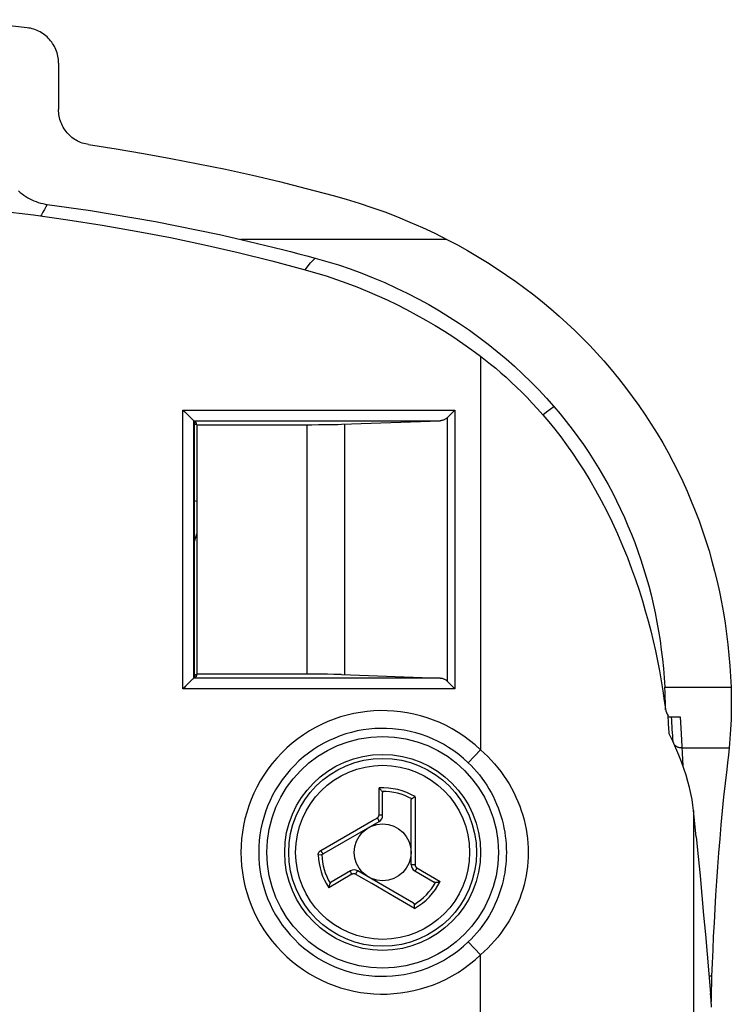
# Model space of a CAD drawing. Units: millimetres. Extents: x 131 to 185, y -55 to 236.
# Drawn here: x 165 to 185, y 88 to 116 of the extents above; entities that cross this region are included whole.
import ezdxf

# ---------------------------------------------------------------- set-up
doc = ezdxf.new("R2010")
doc.units = ezdxf.units.MM
doc.header["$LTSCALE"] = 16.335
doc.layers.get('0').update_dxf_attribs({"linetype": 'CONTINUOUS'})
for name, color, linetype in [('DRAFT', 7, 'CONTINUOUS'), ('RACCORDO', 7, 'CONTINUOUS'), ('SUPERFICI', 7, 'CONTINUOUS')]:
    doc.layers.add(name, color=color, linetype=linetype)

msp = doc.modelspace()

# ---------------------------------------------------------------- linework, layer by layer
at = {"color": 253, "linetype": 'CONTINUOUS'}
for p, q in [((174.618, 93.474), (174.618, 94.227)), ((175.632, 93.982), (175.632, 92.631)), ((174.543, 93.373), (174.567, 93.386)), ((172.981, 92.47), (174.455, 93.322)), ((174.455, 93.322), (174.543, 93.373)), ((175.632, 92.631), (175.632, 92.452)), ((172.911, 92.353), (173.01, 92.357)), ((175.632, 92.452), (175.632, 92.145)), ((175.632, 92.145), (175.632, 92.068)), ((173.857, 91.805), (173.205, 91.429)), ((174.414, 91.542), (174.055, 91.749)), ((175.683, 91.981), (176.335, 91.604)), ((175.052, 91.173), (174.414, 91.542)), ((175.616, 90.848), (175.052, 91.173))]:
    msp.add_line(p, q, dxfattribs=at)
at = {"color": 7, "linetype": 'CONTINUOUS'}
for p, q in [((174.707, 94.13), (174.691, 94.15)), ((174.719, 93.459), (174.719, 94.093)), ((175.632, 93.982), (175.609, 93.969)), ((175.519, 92.073), (175.519, 93.879)), ((173.01, 92.357), (174.619, 93.286)), ((173.819, 91.9), (173.27, 91.583)), ((175.583, 90.998), (174.019, 91.9)), ((175.619, 91.9), (176.168, 91.583)), ((173.244, 91.555), (173.235, 91.531)), ((176.206, 91.575), (176.232, 91.579)), ((175.616, 90.848), (175.616, 90.875))]:
    msp.add_line(p, q, dxfattribs=at)
for points in [[(182.659, 96.421), (182.659, 96.488), (182.656, 96.625), (182.653, 96.765), (182.647, 96.907), (182.64, 97.051)], [(174.691, 94.15), (174.682, 94.161), (174.672, 94.172), (174.662, 94.183), (174.651, 94.195), (174.64, 94.206), (174.629, 94.216), (174.618, 94.227)], [(174.707, 94.13), (174.71, 94.126), (174.712, 94.122), (174.714, 94.119), (174.715, 94.115), (174.717, 94.11), (174.718, 94.106), (174.719, 94.102), (174.719, 94.098), (174.719, 94.093)], [(175.609, 93.969), (175.597, 93.962), (175.586, 93.955), (175.575, 93.948), (175.564, 93.941), (175.554, 93.935), (175.545, 93.928), (175.537, 93.922)], [(175.519, 93.879), (175.519, 93.885), (175.52, 93.891), (175.521, 93.897), (175.523, 93.902), (175.525, 93.907), (175.527, 93.911), (175.53, 93.915), (175.533, 93.918), (175.537, 93.922)], [(173.235, 91.531), (173.23, 91.517), (173.225, 91.503), (173.22, 91.489), (173.216, 91.474), (173.212, 91.459), (173.208, 91.444), (173.205, 91.429)], [(173.244, 91.555), (173.246, 91.558), (173.248, 91.562), (173.251, 91.566), (173.253, 91.569), (173.256, 91.572), (173.259, 91.575), (173.263, 91.578), (173.266, 91.581), (173.27, 91.583)], [(176.206, 91.575), (176.202, 91.575), (176.197, 91.575), (176.193, 91.575), (176.189, 91.576), (176.184, 91.577), (176.18, 91.578), (176.176, 91.579), (176.172, 91.581), (176.168, 91.583)], [(176.232, 91.579), (176.246, 91.581), (176.26, 91.584), (176.275, 91.588), (176.29, 91.591), (176.305, 91.595), (176.32, 91.599), (176.335, 91.604)], [(175.583, 90.998), (175.588, 90.994), (175.593, 90.991), (175.597, 90.987), (175.601, 90.983), (175.604, 90.979), (175.606, 90.974), (175.608, 90.97), (175.61, 90.965), (175.611, 90.961)], [(175.616, 90.875), (175.616, 90.888), (175.616, 90.902), (175.615, 90.915), (175.614, 90.927), (175.613, 90.939), (175.612, 90.95), (175.611, 90.961)]]:
    msp.add_lwpolyline(points, dxfattribs=at)
at = {"color": 253, "linetype": 'CONTINUOUS'}
for points in [[(174.567, 93.386), (174.574, 93.391), (174.581, 93.396), (174.588, 93.402), (174.594, 93.409), (174.599, 93.416), (174.604, 93.423), (174.608, 93.431), (174.612, 93.439), (174.614, 93.448), (174.616, 93.456), (174.617, 93.465), (174.618, 93.474)], [(174.567, 93.386), (174.573, 93.377), (174.578, 93.367), (174.584, 93.357), (174.589, 93.347), (174.594, 93.338), (174.599, 93.329), (174.603, 93.321), (174.607, 93.314), (174.611, 93.307), (174.614, 93.301), (174.616, 93.296), (174.618, 93.292), (174.619, 93.289), (174.619, 93.287), (174.619, 93.286)], [(174.618, 93.474), (174.631, 93.474), (174.644, 93.474), (174.656, 93.473), (174.668, 93.472), (174.679, 93.471), (174.689, 93.47), (174.698, 93.468), (174.705, 93.467), (174.711, 93.465), (174.716, 93.463), (174.718, 93.461), (174.719, 93.459)], [(172.911, 92.353), (172.91, 92.36), (172.911, 92.368), (172.912, 92.375), (172.913, 92.382), (172.915, 92.39), (172.918, 92.397), (172.921, 92.405), (172.925, 92.412), (172.929, 92.42)], [(172.929, 92.42), (172.933, 92.427), (172.938, 92.433), (172.943, 92.439), (172.948, 92.445), (172.954, 92.451), (172.96, 92.456), (172.967, 92.461), (172.974, 92.466), (172.981, 92.47)], [(172.981, 92.47), (172.986, 92.461), (172.992, 92.451), (172.998, 92.441), (173.004, 92.432), (173.01, 92.423), (173.016, 92.415), (173.022, 92.408), (173.027, 92.401), (173.033, 92.396), (173.038, 92.391), (173.042, 92.387), (173.047, 92.385), (173.05, 92.383), (173.053, 92.383), (173.056, 92.383)], [(175.632, 92.068), (175.621, 92.068), (175.61, 92.068), (175.598, 92.068), (175.587, 92.069), (175.577, 92.069), (175.567, 92.069), (175.558, 92.069), (175.549, 92.07), (175.541, 92.07), (175.535, 92.071), (175.529, 92.071), (175.525, 92.072), (175.522, 92.072), (175.52, 92.073), (175.519, 92.073)], [(175.632, 92.068), (175.633, 92.06), (175.634, 92.051), (175.636, 92.042), (175.638, 92.034), (175.642, 92.026), (175.646, 92.018), (175.65, 92.01), (175.656, 92.003), (175.662, 91.997), (175.668, 91.991), (175.675, 91.985), (175.683, 91.981)], [(173.857, 91.805), (173.85, 91.816), (173.844, 91.828), (173.838, 91.839), (173.833, 91.85), (173.829, 91.86), (173.825, 91.869), (173.822, 91.877), (173.819, 91.885), (173.818, 91.891), (173.817, 91.895), (173.818, 91.898), (173.819, 91.9)], [(173.958, 91.805), (173.95, 91.809), (173.942, 91.812), (173.934, 91.815), (173.925, 91.817), (173.916, 91.818), (173.908, 91.818), (173.899, 91.818), (173.89, 91.817), (173.881, 91.815), (173.873, 91.812), (173.865, 91.809), (173.857, 91.805)], [(173.958, 91.805), (173.964, 91.815), (173.97, 91.824), (173.975, 91.834), (173.981, 91.844), (173.986, 91.853), (173.992, 91.861), (173.996, 91.869), (174.001, 91.876), (174.005, 91.883), (174.009, 91.888), (174.012, 91.893), (174.015, 91.896), (174.017, 91.899), (174.018, 91.9), (174.019, 91.9)], [(174.055, 91.749), (173.984, 91.79), (173.958, 91.805)], [(175.683, 91.981), (175.676, 91.969), (175.669, 91.958), (175.663, 91.948), (175.656, 91.938), (175.649, 91.929), (175.643, 91.921), (175.638, 91.914), (175.633, 91.908), (175.628, 91.904), (175.624, 91.901), (175.621, 91.9), (175.619, 91.9)]]:
    msp.add_lwpolyline(points, dxfattribs=at)
at = {"color": 7, "linetype": 'CONTINUOUS'}
for radius in [2.75, 0.8]:
    msp.add_circle((174.719, 92.42), radius, dxfattribs=at)
at = {"color": 253, "linetype": 'CONTINUOUS'}
for radius in [2.636, 2.442]:
    msp.add_circle((174.719, 92.42), radius, dxfattribs=at)
for radius, start, end in [(1.81, 59.7023, 93.2134), (1.71, 61.4247, 90.3977), (1.81, 182.1073, 213.2134), (1.71, 182.1073, 210.3977), (1.71, 301.4247, 330.3977), (1.81, 299.7023, 333.2134)]:
    msp.add_arc((174.719, 92.42), radius, start, end, dxfattribs=at)
at = {"color": 7, "linetype": 'CONTINUOUS'}
for centre, start, end in [((174.519, 93.459), 300, 360), ((175.719, 92.073), 180, 240), ((173.919, 91.727), 60, 120)]:
    msp.add_arc(centre, 0.2, start, end, dxfattribs=at)
at = {"layer": 'DRAFT', "color": 7, "linetype": 'CONTINUOUS'}
for p, q in [((169.432, 104.493), (169.432, 97.347)), ((169.432, 104.493), (169.487, 104.493)), ((169.432, 104.438), (169.487, 104.438)), ((169.487, 104.438), (169.487, 104.493)), ((169.505, 104.42), (169.487, 104.493)), ((169.487, 104.438), (169.498, 104.449)), ((169.505, 104.42), (169.505, 97.42)), ((169.487, 97.402), (169.432, 97.402)), ((169.432, 97.347), (169.487, 97.347)), ((169.505, 97.42), (169.487, 97.347)), ((169.487, 97.347), (169.487, 97.402)), ((169.487, 97.402), (169.498, 97.391))]:
    msp.add_line(p, q, dxfattribs=at)
at = {"layer": 'DRAFT', "color": 253, "linetype": 'CONTINUOUS'}
msp.add_line((169.505, 102.265), (169.432, 102.285), dxfattribs=at)
at = {"layer": 'DRAFT', "color": 7, "linetype": 'CONTINUOUS'}
msp.add_lwpolyline([(163.945, 110.422), (164.915, 110.305), (165.881, 110.171), (166.844, 110.02), (167.805, 109.853), (168.762, 109.668), (169.715, 109.468), (170.662, 109.251), (171.606, 109.018), (172.544, 108.768)], dxfattribs=at)
msp.add_circle((174.719, 92.42), 3.25, dxfattribs=at)
at = {"layer": 'RACCORDO', "color": 7, "linetype": 'CONTINUOUS'}
for p, q in [((165.621, 114.565), (165.621, 113.265)), ((169.115, 104.828), (169.162, 104.782)), ((169.162, 104.782), (169.185, 104.758)), ((176.547, 104.632), (176.688, 104.772)), ((169.387, 104.556), (169.399, 104.544)), ((169.415, 104.528), (169.432, 104.493)), ((169.415, 104.528), (169.415, 104.528)), ((173.458, 104.429), (173.562, 104.432)), ((173.562, 104.432), (176.33, 104.528)), ((176.531, 104.616), (176.547, 104.632)), ((169.505, 104.42), (172.729, 104.42)), ((172.729, 104.42), (172.922, 104.421)), ((172.922, 104.421), (173.111, 104.423)), ((173.111, 104.423), (173.29, 104.426)), ((173.29, 104.426), (173.458, 104.429)), ((169.399, 97.296), (169.387, 97.284)), ((169.415, 97.311), (169.432, 97.347)), ((169.415, 97.311), (169.415, 97.311)), ((172.794, 97.419), (169.505, 97.42)), ((172.986, 97.418), (172.794, 97.419)), ((173.172, 97.416), (172.986, 97.418)), ((173.348, 97.413), (173.172, 97.416)), ((173.458, 97.41), (173.348, 97.413)), ((173.562, 97.408), (173.458, 97.41)), ((173.562, 97.408), (176.33, 97.311)), ((169.162, 97.058), (169.115, 97.011)), ((169.185, 97.082), (169.162, 97.058)), ((176.531, 97.224), (176.547, 97.208)), ((176.547, 97.208), (176.688, 97.067)), ((182.731, 96.22), (183.069, 96.22)), ((184.444, 95.348), (184.423, 95.145)), ((184.423, 95.145), (184.4, 94.943)), ((184.4, 94.943), (184.377, 94.742))]:
    msp.add_line(p, q, dxfattribs=at)
at = {"layer": 'RACCORDO', "color": 253, "linetype": 'CONTINUOUS'}
for p, q in [((177.466, 106.341), (177.466, 95.296)), ((169.115, 97.011), (169.115, 104.828)), ((169.115, 104.828), (176.743, 104.828)), ((176.743, 104.828), (176.743, 97.011)), ((169.415, 97.311), (169.415, 104.528)), ((169.415, 104.528), (176.33, 104.528)), ((173.658, 97.405), (173.658, 104.435)), ((176.531, 104.616), (176.531, 97.224)), ((172.598, 97.42), (172.598, 104.42)), ((176.33, 97.311), (169.415, 97.311)), ((176.743, 97.011), (169.115, 97.011)), ((182.64, 97.051), (184.498, 97.051)), ((183.069, 96.22), (183.097, 95.741)), ((183.097, 95.741), (183.148, 94.847)), ((183.12, 95.348), (184.444, 95.348)), ((177.466, 95.296), (177.121, 94.935)), ((183.449, 93.59), (183.449, 16.342)), ((177.466, 89.544), (177.121, 89.905)), ((177.466, -27.904), (177.466, 89.544)), ((183.954, 88.942), (183.882, 88.942))]:
    msp.add_line(p, q, dxfattribs=at)
at = {"layer": 'RACCORDO', "color": 7, "linetype": 'CONTINUOUS'}
for points in [[(164.738, 115.556), (164.325, 115.601), (163.912, 115.642), (163.499, 115.682), (163.086, 115.718), (162.672, 115.752), (162.258, 115.783)], [(165.621, 114.565), (165.62, 114.614), (165.616, 114.663), (165.61, 114.711), (165.602, 114.759), (165.591, 114.807), (165.579, 114.854), (165.564, 114.9), (165.546, 114.945), (165.527, 114.989), (165.506, 115.032), (165.482, 115.075), (165.456, 115.116), (165.429, 115.156), (165.399, 115.194), (165.368, 115.231), (165.334, 115.267), (165.299, 115.3), (165.263, 115.332), (165.225, 115.362), (165.186, 115.39), (165.146, 115.416), (165.104, 115.44), (165.061, 115.463), (165.018, 115.482), (164.973, 115.5), (164.927, 115.516), (164.88, 115.529), (164.833, 115.541), (164.786, 115.549), (164.738, 115.556)], [(166.467, 112.278), (166.421, 112.286), (166.375, 112.296), (166.33, 112.308), (166.285, 112.323), (166.241, 112.339), (166.198, 112.358), (166.156, 112.379), (166.115, 112.401), (166.075, 112.426), (166.036, 112.452), (165.999, 112.48), (165.962, 112.51), (165.928, 112.542), (165.894, 112.576), (165.862, 112.611), (165.832, 112.648), (165.804, 112.686), (165.777, 112.725), (165.753, 112.765), (165.731, 112.807), (165.71, 112.849), (165.692, 112.893), (165.675, 112.937), (165.661, 112.983), (165.649, 113.029), (165.639, 113.075), (165.631, 113.123), (165.625, 113.17), (165.622, 113.217), (165.621, 113.265)], [(166.467, 112.278), (167.239, 112.159), (168.008, 112.03), (168.776, 111.892), (169.541, 111.743), (170.304, 111.585), (171.064, 111.417), (171.822, 111.239), (172.576, 111.051), (173.327, 110.854)], [(164.498, 110.979), (164.547, 110.936), (164.597, 110.895), (164.649, 110.857), (164.703, 110.821), (164.758, 110.788), (164.814, 110.757), (164.873, 110.728), (164.932, 110.702), (164.992, 110.678), (165.054, 110.657), (165.116, 110.639), (165.179, 110.624), (165.242, 110.611), (165.306, 110.601)], [(165.306, 110.601), (165.915, 110.518), (166.523, 110.428), (167.13, 110.331), (167.736, 110.228), (168.34, 110.119), (168.943, 110.003), (169.544, 109.881), (170.144, 109.753), (170.742, 109.618)], [(180.924, 106.21), (181.136, 105.965), (181.34, 105.717), (181.538, 105.466), (181.728, 105.212), (181.912, 104.956), (182.089, 104.697), (182.259, 104.436), (182.423, 104.172), (182.58, 103.906), (182.73, 103.639), (182.874, 103.37), (183.011, 103.099), (183.142, 102.827), (183.266, 102.553), (183.384, 102.278), (183.496, 102.001), (183.601, 101.722), (183.701, 101.442), (183.794, 101.161), (183.882, 100.878), (183.963, 100.593), (184.039, 100.307), (184.109, 100.02), (184.173, 99.73), (184.232, 99.438), (184.285, 99.145), (184.332, 98.849), (184.374, 98.552), (184.41, 98.252), (184.44, 97.953), (184.465, 97.652), (184.484, 97.351), (184.498, 97.051)], [(169.185, 104.758), (169.373, 104.57), (169.387, 104.556)], [(176.688, 104.772), (176.706, 104.791), (176.743, 104.828)], [(179.522, 104.933), (179.7, 104.722), (179.872, 104.51), (180.039, 104.295), (180.199, 104.079), (180.354, 103.86), (180.503, 103.64), (180.647, 103.418), (180.785, 103.194), (180.918, 102.969), (181.046, 102.742), (181.168, 102.514), (181.285, 102.284), (181.397, 102.053), (181.504, 101.82), (181.606, 101.586), (181.704, 101.35), (181.796, 101.112), (181.884, 100.872), (181.967, 100.63), (182.046, 100.387), (182.119, 100.141), (182.189, 99.894), (182.253, 99.644), (182.313, 99.392), (182.368, 99.139), (182.418, 98.883), (182.464, 98.625), (182.505, 98.366), (182.541, 98.105), (182.573, 97.843), (182.6, 97.579), (182.622, 97.315), (182.64, 97.051)], [(169.399, 104.544), (169.404, 104.539), (169.408, 104.535), (169.411, 104.532), (169.413, 104.53), (169.415, 104.528)], [(176.531, 104.616), (176.519, 104.604), (176.505, 104.593), (176.491, 104.582), (176.476, 104.573), (176.46, 104.563), (176.444, 104.555), (176.426, 104.548), (176.408, 104.542), (176.389, 104.537), (176.37, 104.533), (176.35, 104.53), (176.33, 104.528)], [(169.387, 97.284), (169.373, 97.269), (169.185, 97.082)], [(169.415, 97.311), (169.414, 97.31), (169.411, 97.308), (169.408, 97.305), (169.404, 97.301), (169.399, 97.296)], [(176.33, 97.311), (176.35, 97.31), (176.37, 97.307), (176.389, 97.303), (176.408, 97.298), (176.426, 97.292), (176.444, 97.284), (176.46, 97.276), (176.476, 97.267), (176.491, 97.257), (176.505, 97.247), (176.519, 97.236), (176.531, 97.224)], [(176.688, 97.067), (176.706, 97.049), (176.743, 97.011)], [(184.498, 97.051), (184.503, 96.894), (184.506, 96.74), (184.507, 96.589), (184.506, 96.44), (184.503, 96.293), (184.499, 96.149), (184.494, 96.008), (184.486, 95.87), (184.478, 95.734), (184.468, 95.602), (184.457, 95.474), (184.444, 95.348)]]:
    msp.add_lwpolyline(points, dxfattribs=at)
at = {"layer": 'RACCORDO', "color": 253, "linetype": 'CONTINUOUS'}
for points in [[(165.306, 110.601), (165.265, 110.534), (165.223, 110.462), (165.182, 110.386), (165.14, 110.307), (165.125, 110.276)], [(169.432, 101.106), (169.45, 101.168), (169.505, 101.358)], [(183.12, 95.348), (183.102, 95.348), (183.084, 95.349), (183.066, 95.352), (183.048, 95.355), (183.031, 95.359), (183.014, 95.364), (182.998, 95.371), (182.983, 95.378), (182.968, 95.386), (182.954, 95.395), (182.941, 95.405), (182.929, 95.415), (182.918, 95.426), (182.907, 95.438)], [(177.466, 95.296), (177.569, 95.203), (177.668, 95.107), (177.765, 95.007), (177.858, 94.903), (177.948, 94.796), (178.034, 94.686), (178.116, 94.573), (178.194, 94.457), (178.268, 94.339), (178.337, 94.218), (178.401, 94.096), (178.461, 93.972), (178.516, 93.846), (178.566, 93.719), (178.612, 93.591), (178.652, 93.463), (178.688, 93.334), (178.718, 93.204), (178.744, 93.074), (178.766, 92.943), (178.782, 92.813), (178.794, 92.682), (178.801, 92.551), (178.803, 92.42), (178.801, 92.289), (178.794, 92.158), (178.782, 92.027), (178.766, 91.897), (178.744, 91.766), (178.719, 91.636), (178.688, 91.507), (178.652, 91.377), (178.612, 91.249), (178.567, 91.121), (178.516, 90.994), (178.461, 90.868), (178.402, 90.744), (178.337, 90.622), (178.268, 90.501), (178.194, 90.383), (178.116, 90.267), (178.034, 90.154), (177.948, 90.044), (177.858, 89.937), (177.765, 89.833), (177.668, 89.733), (177.569, 89.637), (177.466, 89.544)], [(177.121, 94.935), (177.203, 94.854), (177.283, 94.769), (177.36, 94.682), (177.435, 94.591), (177.507, 94.497), (177.576, 94.401), (177.642, 94.302), (177.704, 94.201), (177.763, 94.098), (177.819, 93.992), (177.87, 93.885), (177.918, 93.776), (177.962, 93.667), (178.003, 93.556), (178.039, 93.444), (178.071, 93.332), (178.1, 93.219), (178.124, 93.105), (178.145, 92.991), (178.162, 92.877), (178.175, 92.763), (178.184, 92.649), (178.19, 92.534), (178.192, 92.42), (178.19, 92.305), (178.184, 92.191), (178.175, 92.077), (178.162, 91.963), (178.145, 91.849), (178.124, 91.735), (178.1, 91.621), (178.071, 91.508), (178.039, 91.396), (178.003, 91.284), (177.962, 91.173), (177.918, 91.064), (177.871, 90.955), (177.819, 90.848), (177.763, 90.742), (177.705, 90.639), (177.642, 90.538), (177.576, 90.439), (177.507, 90.342), (177.435, 90.249), (177.36, 90.158), (177.283, 90.071), (177.203, 89.986), (177.121, 89.905)]]:
    msp.add_lwpolyline(points, dxfattribs=at)
for radius in [3.977, 3.478]:
    msp.add_arc((174.719, 92.42), radius, 46.3161, 313.6839, dxfattribs=at)
at = {"layer": 'RACCORDO', "color": 7, "linetype": 'CONTINUOUS'}
msp.add_arc((-102.711, 78.92), 286.064, 3.32633, 3.46713, dxfattribs=at)
at = {"layer": 'SUPERFICI', "color": 253, "linetype": 'CONTINUOUS'}
for p, q in [((176.522, 109.618), (170.742, 109.618)), ((172.545, 108.768), (172.573, 108.806))]:
    msp.add_line(p, q, dxfattribs=at)
at = {"layer": 'SUPERFICI', "color": 7, "linetype": 'CONTINUOUS'}
for p, q in [((182.664, 96.387), (182.686, 96.342)), ((182.686, 96.342), (182.709, 96.297)), ((182.709, 96.297), (182.731, 96.252)), ((182.861, 95.54), (182.763, 95.743)), ((182.951, 95.342), (182.861, 95.54)), ((183.522, 92.857), (183.449, 93.59))]:
    msp.add_line(p, q, dxfattribs=at)
for points in [[(173.327, 110.854), (173.694, 110.751), (174.058, 110.639), (174.419, 110.518), (174.778, 110.389), (175.133, 110.251), (175.486, 110.105), (175.835, 109.951), (176.18, 109.789), (176.522, 109.618)], [(170.742, 109.618), (170.977, 109.563), (171.211, 109.508), (171.444, 109.452), (171.676, 109.394), (171.907, 109.336), (172.137, 109.277), (172.367, 109.218), (172.595, 109.157), (172.822, 109.096)], [(176.522, 109.618), (176.816, 109.463), (177.103, 109.304), (177.385, 109.139), (177.662, 108.97), (177.933, 108.796), (178.199, 108.618), (178.458, 108.436), (178.713, 108.249), (178.961, 108.059), (179.203, 107.865), (179.439, 107.668), (179.67, 107.468), (179.894, 107.265), (180.112, 107.059), (180.325, 106.85), (180.531, 106.639), (180.731, 106.426), (180.924, 106.21)], [(172.822, 109.096), (173.151, 109.003), (173.479, 108.901), (173.805, 108.79), (174.131, 108.671), (174.456, 108.543), (174.777, 108.408), (175.094, 108.264), (175.407, 108.112), (175.715, 107.954), (176.016, 107.789), (176.311, 107.618), (176.6, 107.441), (176.881, 107.259), (177.154, 107.071), (177.421, 106.878), (177.682, 106.68), (177.935, 106.477), (178.182, 106.27), (178.422, 106.058), (178.655, 105.841), (178.882, 105.621), (179.102, 105.396), (179.315, 105.166), (179.522, 104.933)], [(172.544, 108.768), (172.839, 108.684), (173.132, 108.593), (173.423, 108.496), (173.711, 108.393), (173.998, 108.284), (174.282, 108.169), (174.564, 108.048), (174.843, 107.921), (175.119, 107.789), (175.392, 107.65), (175.663, 107.506), (175.931, 107.356), (176.195, 107.201), (176.456, 107.04), (176.714, 106.873), (176.968, 106.701), (177.219, 106.524), (177.466, 106.341)], [(177.466, 106.341), (177.607, 106.233), (177.749, 106.12), (177.892, 106.002), (178.037, 105.878), (178.183, 105.749), (178.33, 105.615), (178.477, 105.476), (178.624, 105.331), (178.772, 105.181), (178.92, 105.025), (179.068, 104.864), (179.215, 104.697)], [(179.215, 104.697), (179.383, 104.499), (179.551, 104.292), (179.717, 104.077), (179.882, 103.853), (180.046, 103.622), (180.209, 103.379), (180.372, 103.126), (180.533, 102.862), (180.693, 102.586), (180.852, 102.296), (181.009, 101.993), (181.162, 101.681), (181.311, 101.356), (181.455, 101.021), (181.588, 100.694), (181.708, 100.379), (181.817, 100.072), (181.917, 99.772), (182.009, 99.48), (182.093, 99.195), (182.171, 98.913), (182.243, 98.632), (182.311, 98.354), (182.374, 98.075), (182.433, 97.794), (182.487, 97.512), (182.538, 97.23), (182.584, 96.949), (182.626, 96.668), (182.664, 96.387)], [(183.449, 93.59), (183.43, 93.744), (183.406, 93.904), (183.374, 94.067), (183.335, 94.236), (183.289, 94.41), (183.236, 94.588), (183.176, 94.77), (183.109, 94.957), (183.034, 95.148), (182.951, 95.342)], [(184.377, 94.742), (184.333, 94.36), (184.291, 93.974), (184.252, 93.586), (184.215, 93.194), (184.18, 92.8), (184.148, 92.405), (184.118, 92.011), (184.09, 91.616), (184.065, 91.223), (184.042, 90.833), (184.021, 90.445), (184.001, 90.062), (183.984, 89.684), (183.968, 89.311), (183.954, 88.942)], [(183.522, 92.857), (183.576, 92.308), (183.628, 91.759), (183.68, 91.21), (183.73, 90.661), (183.78, 90.111), (183.828, 89.562), (183.876, 89.013), (183.922, 88.463)], [(183.954, 88.942), (183.948, 88.742), (183.944, 88.536)], [(183.953, 88.074), (183.938, 88.272), (183.922, 88.463)], [(183.944, 88.536), (183.941, 88.323), (183.94, 88.239)]]:
    msp.add_lwpolyline(points, dxfattribs=at)
at = {"layer": 'SUPERFICI', "color": 253, "linetype": 'CONTINUOUS'}
for points in [[(172.573, 108.806), (172.698, 108.958), (172.822, 109.096)], [(179.216, 104.695), (179.316, 104.779), (179.522, 104.933)]]:
    msp.add_lwpolyline(points, dxfattribs=at)
at = {"layer": 'SUPERFICI', "color": 7, "linetype": 'CONTINUOUS'}
msp.add_arc((-102.745, 77.92), 286.064, 3.57205, 3.67419, dxfattribs=at)

doc.saveas('drawing.dxf')
